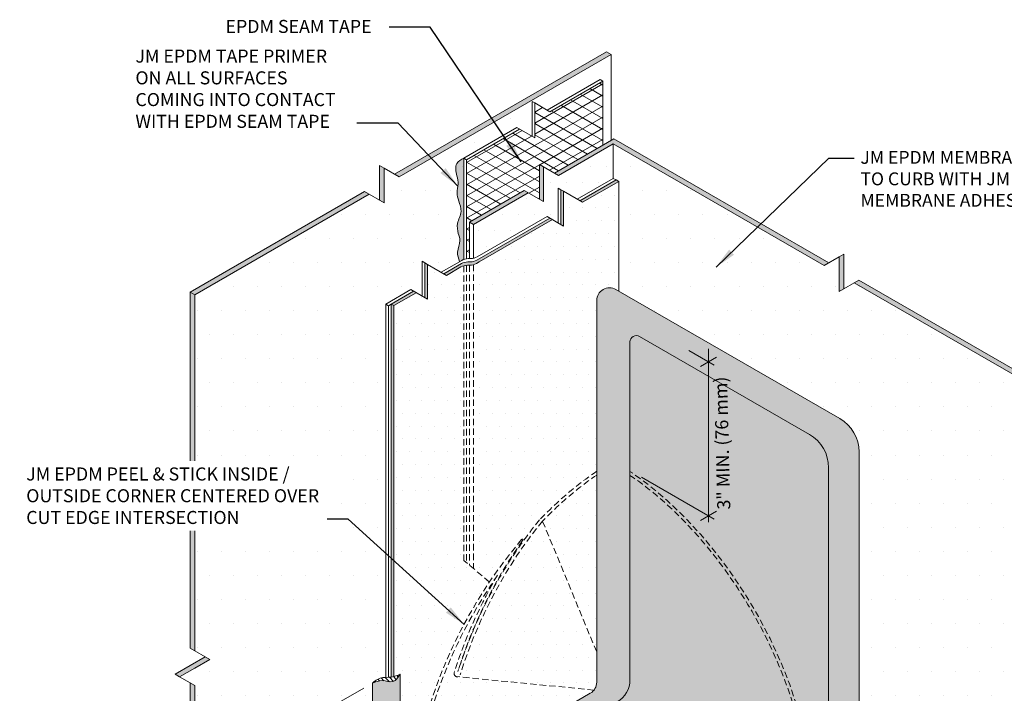
# Model space of a CAD drawing. Extents: x -77 to 13, y -452 to -347.
# Drawn here: x -56 to -17, y -397 to -371 of the extents above; entities that cross this region are included whole.
import ezdxf
from ezdxf.enums import TextEntityAlignment as Align

# ---------------------------------------------------------------- set-up
doc = ezdxf.new("R2010")
doc.units = 0
doc.header["$LTSCALE"] = 2
doc.header["$MEASUREMENT"] = 0
doc.linetypes.add('HIDDEN2', pattern=[0.1875, 0.125, -0.0625])
doc.layers.get('0').update_dxf_attribs({"linetype": 'CONTINUOUS'})
for name, color, linetype, lineweight in [('A-DETL-001', 1, 'CONTINUOUS', 9), ('A-DETL-002', 2, 'CONTINUOUS', 20), ('A-DETL-NOTE', 4, 'CONTINUOUS', 15), ('A-DETL-PATT', 11, 'CONTINUOUS', 15)]:
    doc.layers.add(name, color=color, linetype=linetype, lineweight=lineweight)
doc.styles.add('arial', font='arial.ttf')
doc.styles.add('FSBP_ARIAL_NAR', font='ARIALN.TTF')
doc.styles.add('JM_STD_ARIAL', font='verdana.ttf')
doc.styles.get("Standard").update_dxf_attribs({"font": 'arial.ttf'})
doc.dimstyles.new('JM-Standard', dxfattribs={"dimtxt": 0.09375, "dimasz": 0.10075, "dimexe": 0.0625, "dimexo": 0.09765625, "dimgap": 0.03125, "dimtad": 1, "dimdec": 3, "dimzin": 3, "dimdsep": 46, "dimlunit": 4, "dimtxsty": 'arial', "dimblk": 'ARCHTICK', "dimcen": 0.09375, "dimdle": 0.0625, "dimclrd": 256, "dimclre": 256, "dimclrt": 4, "dimazin": 2, "dimtfac": 0.9, "dimtdec": 3, "dimtmove": 2, "dimatfit": 2, "dimfxl": 1, "dimtfillclr": 256, "dimfrac": 2, "dimtolj": 1, "dimtzin": 0, "dimarcsym": 0})
doc.dimstyles.get("Standard").update_dxf_attribs({"dimtxt": 0.18, "dimasz": 0.18, "dimexe": 0.18, "dimexo": 0.0625, "dimgap": 0.09, "dimtad": 0, "dimtih": 1, "dimtoh": 1, "dimdec": 4, "dimzin": 0, "dimdsep": 46, "dimtxsty": 'Standard', "dimcen": 0.09, "dimadec": 0, "dimazin": 0, "dimtfac": 1, "dimtdec": 4, "dimtofl": 0, "dimtmove": 0, "dimatfit": 3, "dimfxl": 1, "dimtolj": 1, "dimtzin": 0, "dimarcsym": 0})

# ---------------------------------------------------------------- blocks, each defined once
blk = doc.blocks.new('_ArchTick')
at = {"color": 0, "const_width": 0.15}
blk.add_lwpolyline([(-0.5, -0.5), (0.5, 0.5)], dxfattribs=at)

msp = doc.modelspace()

# ---------------------------------------------------------------- hatches: boundary and pattern name
at = {"layer": 'A-DETL-PATT'}
h = msp.add_hatch(color=256, dxfattribs=at)
h.paths.add_polyline_path([(-42.06204316815808, -377.9659756345094), (-42.24204316815792, -377.8620525860553), (-49.02748019175203, -381.7796264781967), (-48.8474801917522, -381.8835495266507)])
h.paths.add_polyline_path([(-41.47504025080923, -376.9492567574711), (-41.65504025080952, -376.8453337090169), (-41.65504025080952, -378.2009588784011), (-41.47504025080923, -378.3048819268555)])
h.paths.add_polyline_path([(-32.62978025845894, -372.5202561045274), (-32.80978025845877, -372.4163330560731), (-41.06803733346112, -377.184240001363), (-40.88803733346128, -377.2881630498172)])
h = msp.add_hatch(dxfattribs=at)
h.set_pattern_fill('ANSI31', color=256, scale=3, angle=105)
h.set_pattern_definition([(150, (0, 0), (-0.1875, -0.3247595264191646), [])])
h.paths.add_polyline_path([(-32.95886991189752, -376.0577566508287), (-32.95886991189752, -373.5578934084475), (-35.02406979363914, -374.7502371161013), (-35.61107271098729, -374.4113308237551), (-35.61107271098729, -375.7669559931395), (-36.19807562833581, -375.4280497007937), (-38.26327551007705, -376.6203934084473), (-38.26327551007705, -380.4777144435517, -0.03107107237858836), (-38.20131305435313, -380.4738602427688), (-38.15502233460381, -380.4738602427688), (-38.15502233460381, -379.0577566508287), (-36.01744268965305, -377.8236244674018), (-35.43043977230434, -378.1625307597477), (-35.43043977230434, -376.8069055903634), (-34.84343685495618, -377.1458118827096)])
h = msp.add_hatch(dxfattribs=at)
h.set_pattern_fill('ANSI31', color=256, scale=3, angle=165)
h.set_pattern_definition([(210, (0, 0), (0.1874999999999999, -0.3247595264191646), [])])
h.paths.add_polyline_path([(-35.43043977230434, -376.8069055903634), (-34.84343685495618, -377.1458118827096), (-32.95886991189752, -376.0577566508287), (-32.95886991189752, -373.5578934084475), (-35.02406979363914, -374.7502371161013), (-35.61107271098729, -374.4113308237551), (-35.61107271098729, -375.7669559931395), (-36.19807562833581, -375.4280497007937), (-38.26327551007705, -376.6203934084473), (-38.26327551007705, -380.4777144435517, -0.03107107237859013), (-38.20131305435313, -380.4738602427688), (-38.15502233460381, -380.4738602427688), (-38.15502233460381, -379.0577566508287), (-36.01744268965305, -377.8236244674018), (-35.43043977230434, -378.1625307597477)])
h = msp.add_hatch(dxfattribs=at)
h.set_pattern_fill('DOTS', color=256, scale=15)
h.set_pattern_definition([(0, (0, 0), (0.46875, 0.9375), [0, -0.9375])])
edge = h.paths.add_edge_path()
edge.add_line((-41.40632594754913, -382.246925030222), (-40.42939810907131, -381.6828954796978))
edge.add_line((-40.42939810907131, -381.6828954796978), (-39.99457141565006, -381.9339427881954))
edge.add_line((-39.99457141565006, -381.9339427881954), (-39.99457141565006, -380.5783176188108))
edge.add_line((-39.99457141565006, -380.5783176188108), (-39.89064836719569, -380.638317618811))
edge.add_line((-39.89064836719569, -380.638317618811), (-39.78672531874179, -380.698317618811))
edge.add_line((-39.78672531874179, -380.698317618811), (-39.25539227437464, -381.0050828950055))
edge.add_line((-39.25539227437464, -381.0050828950055), (-38.45131305435326, -380.5408475408766))
edge.add_arc((-38.20131305435313, -380.9738602427688), 0.500000000000004, 109.37630378737211, 120.00000000001651, ccw=False)
edge.add_line((-38.36719855853096, -380.5021802670398), (-38.36719855853096, -376.5603934084473))
edge.add_line((-38.36719855853096, -376.5603934084473), (-36.30199867678971, -375.3680497007939))
edge.add_line((-36.30199867678971, -375.3680497007939), (-35.71499575944142, -375.7069559931396))
edge.add_line((-35.71499575944142, -375.7069559931396), (-35.71499575944142, -374.3015061045277))
edge.add_line((-35.71499575944142, -374.3015061045277), (-40.88803733346128, -377.2881630498172))
edge.add_line((-40.88803733346128, -377.2881630498172), (-41.47504025080923, -376.9492567574711))
edge.add_line((-41.47504025080923, -376.9492567574711), (-41.47504025080923, -377.6270693421633))
edge.add_line((-41.47504025080923, -377.6270693421633), (-41.47504025080923, -378.3048819268555))
edge.add_line((-41.47504025080923, -378.3048819268555), (-42.06204316815795, -377.9659756345093))
edge.add_line((-42.06204316815795, -377.9659756345093), (-48.8474801917522, -381.8835495266507))
edge.add_line((-48.8474801917522, -381.8835495266507), (-48.8474801917522, -395.7509834590458))
edge.add_line((-48.8474801917522, -395.7509834590458), (-48.2604772636127, -396.0898897593042))
edge.add_line((-48.2604772636127, -396.0898897593042), (-48.84748018168926, -396.4287960503889))
edge.add_line((-48.84748018168926, -396.4287960503889), (-49.43448309976577, -396.7677023414738))
edge.add_line((-49.43448309976577, -396.7677023414738), (-48.8474801917522, -397.1066086301122))
edge.add_line((-48.8474801917522, -397.1066086301122), (-48.8474801917522, -406.3255755074483))
edge.add_arc((-48.3474801917522, -406.3255755074483), 0.4999999999999948, 180, 239.9999999999973)
edge.add_line((-48.59748019175223, -406.7585882093405), (-40.61362068448113, -411.3680716450354))
edge.add_line((-40.61362068448113, -411.3680716450354), (-40.61362068375308, -412.0458842315379))
edge.add_line((-40.61362068375308, -412.0458842315379), (-40.02661776676894, -411.7069779385611))
edge.add_line((-40.02661776676894, -411.7069779385611), (-39.43961484978479, -411.3680716455842))
edge.add_line((-39.43961484978479, -411.3680716455842), (-39.43961484905637, -412.0458842301482))
edge.add_line((-39.43961484905637, -412.0458842301482), (-32.40974230378549, -416.104583036529))
edge.add_line((-32.40974230378549, -416.104583036529), (-23.88513258608091, -411.1828973212759))
edge.add_line((-23.88513258608091, -411.1828973212759), (-23.8851325853525, -410.5050847367124))
edge.add_line((-23.8851325853525, -410.5050847367124), (-23.29812966836835, -410.8439910296893))
edge.add_line((-23.29812966836835, -410.8439910296893), (-22.7111267513842, -411.1828973226661))
edge.add_line((-22.7111267513842, -411.1828973226661), (-22.71112675065615, -410.5050847361631))
edge.add_line((-22.71112675065615, -410.5050847361631), (-16.62204237049253, -406.9895502301571))
edge.add_arc((-16.87204237049252, -406.5565375282649), 0.4999999999999944, 299.9999999999994, 360)
edge.add_line((-16.37204237049252, -406.5565375282649), (-16.37204237049252, -396.0271994316251))
edge.add_line((-16.37204237049252, -396.0271994316251), (-15.78503946012745, -395.6882931416294))
edge.add_line((-15.78503946012745, -395.6882931416294), (-16.37204237820401, -395.3493868505448))
edge.add_line((-16.37204237820401, -395.3493868505448), (-16.95904529628058, -395.0104805594601))
edge.add_line((-16.95904529628058, -395.0104805594601), (-16.37204237049252, -394.6715742605591))
edge.add_line((-16.37204237049252, -394.6715742605591), (-16.37204237049252, -385.3420120937683))
edge.add_line((-16.37204237049252, -385.3420120937683), (-23.16780591705671, -381.4184761808103))
edge.add_line((-23.16780591705671, -381.4184761808103), (-23.75480883440503, -381.7573824731564))
edge.add_line((-23.75480883440503, -381.7573824731564), (-23.75480883440503, -381.0795698884644))
edge.add_line((-23.75480883440503, -381.0795698884644), (-23.75480883440503, -380.4017573037722))
edge.add_line((-23.75480883440503, -380.4017573037722), (-24.34181175175343, -380.7406635961183))
edge.add_line((-24.34181175175343, -380.7406635961183), (-32.54997263732355, -376.0016796992827))
edge.add_line((-32.54997263732355, -376.0016796992827), (-32.54997263732355, -377.3462070625249))
edge.add_line((-32.54997263732355, -377.3462070625249), (-32.44604958886919, -377.4062070625248))
edge.add_line((-32.44604958886919, -377.4062070625248), (-32.34212654041505, -377.4662070625246))
edge.add_line((-32.34212654041505, -377.4662070625246), (-32.34212654041528, -381.7360910978562))
edge.add_line((-32.34212654041528, -381.7360910978562), (-23.73245666493756, -386.706886318097))
edge.add_arc((-24.48245666493755, -388.0059244237736), 1.499999999999998, 0, 59.99999999999949, ccw=False)
edge.add_line((-22.98245666493756, -388.0059244237736), (-22.98245666493767, -401.7283213114345))
edge.add_arc((-23.98245666493768, -401.7283213114343), 1.000000000000001, 333.6293154607814, 359.9999999999902, ccw=False)
edge.add_arc((-22.86253273848819, -402.2835423475685), 0.2500000000000119, 153.6293154607904, 239.999999997545)
edge.add_line((-22.98753273849749, -402.5000486985093), (-17.550542175728, -405.6390966638166))
edge.add_arc((-17.67554217573729, -405.8556030147574), 0.2500000000000009, -60.00000007291942, 59.99999999754721, ccw=False)
edge.add_line((-17.55054217601284, -406.0721093658626), (-26.11128512878919, -411.0146565995847))
edge.add_arc((-26.48628512796256, -410.3651375462691), 0.7500000000000019, 240.00393659060302, 299.99999992708007, ccw=False)
edge.add_line((-26.8612405009179, -411.0146823624996), (-32.24824316601533, -407.904494922859))
edge.add_arc((-32.2727553552844, -407.9619875534929), 0.06249999999971455, 66.90885040368028, 119.9999999934299)
edge.add_line((-32.30400535527805, -407.9078609657531), (-35.76500018606373, -409.90606726244))
edge.add_line((-35.76500018606373, -409.90606726244), (-37.9755098280038, -411.1823055967986))
edge.add_arc((-38.35050982746122, -410.532786543647), 0.7499999999999948, 239.99999994753261, 299.999999952137, ccw=False)
edge.add_line((-38.72550982805602, -411.182305596142), (-47.06157209879416, -406.3694777899714))
edge.add_arc((-46.81157209839762, -405.9364650883081), 0.5000000000000014, 119.99999996919419, 239.9999999475317, ccw=False)
edge.add_line((-47.06157209816481, -405.5034523862814), (-42.42736411655024, -402.8278911639377))
edge.add_arc((-42.92736411608463, -401.9618657598844), 1.000000000000013, 299.9999999691946, 360)
edge.add_line((-41.92736411608462, -401.9618657598844), (-41.92736411608462, -397.0087117793305))
edge.add_spline(control_points=[(-41.92736411608462, -397.0087117793305), (-41.83130820019045, -396.9325963167639), (-41.67454140717247, -396.8083730780951), (-41.48209957460092, -396.7917491285278), (-41.4063259475491, -396.7879588673088)], knot_values=[0.1434341683309514, 0.1434341683309514, 0.1434341683309514, 0.1434341683309514, 0.2322684030254846, 0.2884149116160837, 0.2884149116160837, 0.2884149116160837, 0.2884149116160837], degree=3, periodic=0)
edge.add_line((-41.40632594754913, -396.7879588673088), (-41.40632594754913, -382.246925030222))
h = msp.add_hatch(color=256, dxfattribs=at)
h.paths.add_polyline_path([(-48.8474801917522, -381.8835495266507), (-49.02748019175203, -381.7796264781967), (-49.02748019175203, -395.6470604100762), (-48.84748019175214, -395.750983459046)])
h.paths.add_polyline_path([(-48.26047726361281, -396.0898897593042), (-48.4404772633896, -395.9859667104633), (-49.61448309954233, -396.6637792926326), (-49.43448309976583, -396.7677023414738), (-48.84748018168926, -396.4287960503889)])
edge = h.paths.add_edge_path()
edge.add_line((-48.84748019175214, -397.1066086301121), (-49.02748019175198, -397.0026855811425))
edge.add_line((-49.02748019175198, -397.0026855811425), (-49.02748019175203, -406.4294985559025))
edge.add_arc((-48.52748019175199, -406.4294985559019), 0.5000000000000426, 180.0000000000651, 240.0000000000276)
edge.add_line((-48.77748019175181, -406.8625112577943), (-40.61362068425797, -411.5759177420728))
edge.add_line((-40.61362068425797, -411.5759177420728), (-40.61362068448113, -411.3680716450353))
edge.add_line((-40.61362068448113, -411.3680716450353), (-48.59748019175186, -406.7585882093399))
edge.add_arc((-48.34748019175215, -406.3255755074475), 0.5000000000000395, 179.9999999999935, 240.00000000004212, ccw=False)
edge.add_line((-48.8474801917522, -406.3255755074474), (-48.84748019175214, -397.1066086301121))
h.paths.add_polyline_path([(-39.43961484956151, -411.5759177424929), (-39.43961484978479, -411.3680716455842), (-40.02661776676894, -411.7069779385611), (-40.61362068375308, -412.0458842315379), (-40.61362068352946, -412.2537303284466)])
h.paths.add_polyline_path([(-39.4396148490564, -412.045884230148), (-39.439614848833, -412.2537303271852), (-32.40974230378549, -416.3124291334373), (-32.40974230378549, -416.104583036529)])
h.paths.add_polyline_path([(-23.88513258630428, -411.3907434183131), (-23.88513258608089, -411.182897321276), (-32.40974230378549, -416.1045830365288), (-32.40974230378549, -416.3124291334373)])
h.paths.add_polyline_path([(-23.29812966836835, -410.8439910296893), (-23.88513258535249, -410.5050847367124), (-23.88513258557578, -410.7129308336209), (-22.71112675160771, -411.3907434195744), (-22.71112675138409, -411.1828973226661)])
edge = h.paths.add_edge_path()
edge.add_arc((-16.69204237049274, -406.6604605767191), 0.5000000000000676, 300.0000000000026, 360)
edge.add_line((-16.19204237049269, -406.6604605767191), (-16.19204237049269, -395.9232763826553))
edge.add_line((-16.19204237049269, -395.9232763826553), (-16.37204237049252, -396.0271994316254))
edge.add_line((-16.37204237049252, -396.0271994316254), (-16.37204237049252, -406.5565375282649))
edge.add_arc((-16.87204237049277, -406.556537528265), 0.5000000000002487, -59.99999999998448, 1.3017142919125035e-11, ccw=False)
edge.add_line((-16.62204237049252, -406.9895502301574), (-22.71112675065615, -410.5050847361631))
edge.add_line((-22.71112675065615, -410.5050847361631), (-22.71112675087932, -410.7129308332001))
edge.add_line((-22.71112675087932, -410.7129308332001), (-16.44204237049269, -407.0934732786113))
h.paths.add_polyline_path([(-16.7790452965038, -394.9065575106188), (-16.95904529628069, -395.0104805594601), (-16.37204237820401, -395.3493868505448), (-15.78503946012745, -395.6882931416294), (-15.60503946035078, -395.584370092788)])
h.paths.add_polyline_path([(-16.19204237049269, -385.2380890453146), (-16.37204237049241, -385.3420120937681), (-16.37204237049241, -394.6715742605591), (-16.19204237049269, -394.5676512115892)])
h.paths.add_polyline_path([(-22.98780591705679, -381.3145531323562), (-23.16780591705685, -381.4184761808101), (-16.37204237049252, -385.3420120937683), (-16.19204237049212, -385.2380890453142)])
h.paths.add_polyline_path([(-23.57480883440519, -380.2978342553179), (-23.75480883440503, -380.4017573037722), (-23.75480883440503, -381.0795698884644), (-23.75480883440491, -381.7573824731564), (-23.57480883440519, -381.6534594247025)])
h.paths.add_polyline_path([(-32.5258572100048, -375.8077566508282), (-34.84343685495617, -377.1458118827095), (-34.68755228227508, -377.2358118827096), (-32.54997263732378, -376.0016796992825), (-24.34181175175331, -380.7406635961183), (-24.16181175175313, -380.636740547664)])
h.paths.add_polyline_path([(-35.27455519962325, -376.8969055903631), (-35.43043977230434, -376.8069055903634), (-35.43043977230445, -378.1625307597478), (-35.27455519962325, -378.2525307597475)])
h.paths.add_polyline_path([(-35.86155811697154, -377.9136244674019), (-36.01744268965285, -377.8236244674019), (-38.1550223346037, -379.0577566508287), (-37.99913776192307, -379.1477566508288)])
h = msp.add_hatch(dxfattribs=at)
h.set_pattern_fill('DOTS', color=256, scale=10)
h.set_pattern_definition([(0, (0, 0), (0.3125, 0.625), [0, -0.625])])
h.paths.add_polyline_path([(-32.54997263732355, -377.3462070625249), (-32.54997263732355, -376.0016796992822), (-34.68755228227494, -377.2358118827096), (-35.27455519962325, -376.8969055903634), (-35.27455519962325, -378.2525307597475), (-35.86155811697155, -377.9136244674019), (-37.99913776192295, -379.1477566508288), (-37.99913776192295, -380.4633324110686, 0.07967458917145656), (-37.85120145017603, -380.406872944661), (-35.12748792042089, -378.8343362050614), (-34.69266122699969, -379.0853835135589), (-34.69266122699969, -377.7297583441743), (-34.58873817854533, -377.7897583441745), (-34.48481513009142, -377.8497583441745), (-33.95348208572427, -378.156523620369)])
at = {"layer": 'A-DETL-PATT', "true_color": 0xb4b4b4}
h = msp.add_hatch(color=253, dxfattribs=at)
h.dxf.hatch_style = 1
edge = h.paths.add_edge_path()
edge.add_spline(control_points=[(-38.36719855853096, -376.5603934084473), (-38.47759022799241, -376.6197232151033), (-38.73936790125896, -376.7604151605872), (-38.6530387057668, -377.2094854504674), (-38.5600124037544, -377.5709009473985), (-38.66668673905805, -377.9067406609464), (-38.56854542966832, -378.2575419094851), (-38.40759777575524, -378.661356586888), (-38.65919532184519, -379.0659896878725), (-38.60891654177369, -379.4620217623576), (-38.4660665679024, -379.8258857361663), (-38.67187264339572, -380.1930550423444), (-38.58152810286554, -380.4668506748959), (-38.54018115877184, -380.5921555648845)], knot_values=[0, 0, 0, 0, 0.3447667257634588, 0.817563786564558, 1.152890083906612, 1.487248360069726, 1.818017298068846, 2.232880624085638, 2.717557761834338, 3.113739475594894, 3.396191220705084, 3.850138694387733, 4.233205256441882, 4.233205256441882, 4.233205256441882, 4.233205256441882], degree=3, periodic=0)
edge.add_line((-38.54018115877181, -380.5921555648845), (-38.45131305435326, -380.5408475408766))
edge.add_arc((-38.20131305435312, -380.9738602427688), 0.500000000000004, 109.3763037873729, 120.0000000000172, ccw=False)
edge.add_line((-38.36719855853096, -380.5021802670398), (-38.36719855853096, -376.5603934084473))
at = {"layer": 'A-DETL-PATT'}
h = msp.add_hatch(color=256, dxfattribs=at)
h.paths.add_polyline_path([(-40.2215520121631, -381.8028954796978), (-40.32547506061724, -381.7428954796978), (-41.19414972362199, -382.2444250302221), (-41.09022667516797, -382.3044250302221)])
h.paths.add_polyline_path([(-39.78672531874179, -380.698317618811), (-39.89064836719569, -380.638317618811), (-39.89064836719569, -381.9939427881955), (-39.78672531874179, -382.0539427881954), (-39.78672531874179, -381.3761302035032)])
h.paths.add_polyline_path([(-37.88311235813887, -380.6652967159634), (-37.77918930968406, -380.605296715963), (-34.91964182351262, -378.9543362050613), (-35.02356487196664, -378.8943362050613), (-37.86703540659244, -380.5360146836604, -0.1316524975874686), (-38.11703540659255, -380.6030019817681), (-38.21714701077008, -380.6030019817681, 0.1316524975874201), (-38.46714701077008, -380.6699892798761), (-39.15146922592044, -381.0650828950056), (-39.04754617746585, -381.125082895006), (-38.48322396231572, -380.7992713121789, -0.1316524975876042), (-38.23322396231538, -380.732284014071), (-38.13311235813831, -380.732284014071, 0.1316524975870901)])
h.paths.add_polyline_path([(-34.48481513009142, -378.5275709288667), (-34.48481513009142, -377.8497583441745), (-34.58873817854533, -377.7897583441745), (-34.58873817854533, -379.145383513559), (-34.48481513009142, -379.2053835135589)])
h.paths.add_polyline_path([(-32.34212654041494, -377.4662070625247), (-32.44604958886919, -377.4062070625248), (-33.84955903727007, -378.2165236203691), (-33.74563598881571, -378.2765236203693)])
h = msp.add_hatch(dxfattribs=at)
h.set_pattern_fill('DOTS', color=256, scale=8)
h.set_pattern_definition([(0, (0, 0), (0.25, 0.5), [0, -0.5])])
edge = h.paths.add_edge_path()
edge.add_arc((-32.69797866818204, -382.1079900452883), 0.4999999999999908, 60.00000000000023, 179.9999999999935, ccw=False)
edge.add_line((-32.44797866818205, -381.6749773433961), (-32.34212654041528, -381.7360910978565))
edge.add_line((-32.34212654041528, -381.7360910978565), (-32.34212654041505, -377.4662070625249))
edge.add_line((-32.34212654041505, -377.4662070625249), (-33.74563598881563, -378.2765236203692))
edge.add_line((-33.74563598881563, -378.2765236203692), (-34.48481513009142, -377.8497583441745))
edge.add_line((-34.48481513009142, -377.8497583441745), (-34.48481513009142, -378.5275709288667))
edge.add_line((-34.48481513009142, -378.5275709288667), (-34.48481513009142, -379.2053835135589))
edge.add_line((-34.48481513009142, -379.2053835135589), (-34.9196418235127, -378.9543362050613))
edge.add_line((-34.9196418235127, -378.9543362050613), (-37.77918930968406, -380.605296715963))
edge.add_line((-37.77918930968406, -380.605296715963), (-37.88311235813901, -380.6652967159635))
edge.add_arc((-38.13311235813843, -380.232284014071), 0.5000000000000052, 270, 299.9999999999239, ccw=False)
edge.add_line((-38.13311235813843, -380.732284014071), (-38.23322396231548, -380.732284014071))
edge.add_arc((-38.23322396231549, -381.232284014071), 0.4999999999999988, 89.99999999999838, 120.0000000000041)
edge.add_line((-38.48322396231553, -380.7992713121787), (-39.04754617746588, -381.1250828950057))
edge.add_line((-39.04754617746588, -381.1250828950057), (-39.78672531874179, -380.698317618811))
edge.add_line((-39.78672531874179, -380.698317618811), (-39.78672531874179, -381.3761302035032))
edge.add_line((-39.78672531874179, -381.3761302035032), (-39.78672531874179, -382.0539427881954))
edge.add_line((-39.78672531874179, -382.0539427881954), (-40.22155201216301, -381.8028954796978))
edge.add_line((-40.22155201216301, -381.8028954796978), (-41.09022667516774, -382.3044250302219))
edge.add_line((-41.09022667516774, -382.3044250302219), (-41.09022667516797, -396.7518833957627))
edge.add_spline(control_points=[(-41.09022667516818, -396.7518833957628), (-41.00718885486678, -396.7299012668759), (-40.92674384634786, -396.6980109271051), (-40.84629883782895, -396.6661205873343)], knot_values=[0, 0, 0, 0, 0.2579667140191208, 0.2579667140191208, 0.2579667140191208, 0.2579667140191208], degree=3, periodic=0)
edge.add_line((-40.84629883782895, -396.6661205873343), (-40.84629883782895, -401.245774463664))
edge.add_arc((-40.59629883782895, -401.245774463664), 0.2499999999999995, 180, 300.0000000057232)
edge.add_line((-40.47129883780732, -401.4622808145976), (-33.44797866813968, -397.4073650230996))
edge.add_arc((-33.69797866818293, -396.9743523212323), 0.4999999999999941, 300.0000000057225, 359.9999999999935)
edge.add_line((-33.19797866818294, -396.9743523212324), (-33.19797866818203, -382.1079900452882))
h.paths.add_polyline_path([(-19.07510121525459, -406.0133224277687, 0.5773502691435123), (-19.07510121507065, -405.5803097258938), (-23.61469876032546, -402.9593718581383, 0.267949192597893), (-24.11469876059497, -402.9593718580469), (-31.6589546265791, -407.3150500144002, 0.5773502691468325), (-31.65895462657215, -407.4233031898692), (-26.96310708267072, -410.1344520334142, 0.2679491923358395), (-26.21310708290169, -410.1344520335476)])
at = {"layer": 'A-DETL-PATT', "true_color": 0xb4b4b4}
h = msp.add_hatch(color=253, dxfattribs=at)
h.dxf.hatch_style = 1
edge = h.paths.add_edge_path()
edge.add_arc((-22.86253273848812, -402.2835423475686), 0.2500000000000122, 153.62931546079, 239.9999999975252, ccw=False)
edge.add_arc((-23.98245666493767, -401.7283213114345), 0.9999999999999996, 333.629315460789, 360)
edge.add_line((-22.98245666493767, -401.7283213114345), (-22.98245666493756, -388.0059244237736))
edge.add_arc((-24.48245666493756, -388.0059244237736), 1.499999999999998, 0, 59.99999999999946)
edge.add_line((-23.73245666493756, -386.706886318097), (-32.44797866818205, -381.6749773433961))
edge.add_arc((-32.69797866818204, -382.1079900452883), 0.4999999999999907, 60.00000000000016, 179.9999999999935)
edge.add_line((-33.19797866818203, -382.1079900452882), (-33.19797866818294, -396.9743523212324))
edge.add_arc((-33.69797866818293, -396.9743523212323), 0.4999999999999941, 300.00000000572317, 359.99999999999346, ccw=False)
edge.add_line((-33.44797866813968, -397.4073650230996), (-40.47129883780732, -401.4622808145976))
edge.add_arc((-40.59629883782895, -401.245774463664), 0.2499999999999995, 180, 300.00000000572317, ccw=False)
edge.add_line((-40.84629883782895, -401.245774463664), (-40.84629883782895, -396.6661205873343))
edge.add_spline(control_points=[(-40.84629883782895, -396.6661205873343), (-40.93006483711643, -396.790688762957), (-41.10066736204637, -397.0443912850775), (-41.54628276016491, -396.8576711719749), (-41.80203529056097, -396.9590380242853), (-41.92736411608462, -397.0087117793305)], knot_values=[0, 0, 0, 0, 0.3992497239058715, 0.8131343451436133, 1.210850952970272, 1.210850952970272, 1.210850952970272, 1.210850952970272], degree=3, periodic=0)
edge.add_line((-41.92736411608462, -397.0087117793305), (-41.92736411608462, -401.9618657598844))
edge.add_arc((-42.92736411608463, -401.9618657598844), 1.000000000000012, -60.000000030805495, 0, ccw=False)
edge.add_line((-42.42736411655024, -402.8278911639377), (-47.06157209816481, -405.5034523862814))
edge.add_arc((-46.81157209839762, -405.9364650883081), 0.5000000000000022, 119.9999999691942, 239.9999999475331)
edge.add_line((-47.06157209879414, -406.3694777899714), (-38.72550982805601, -411.182305596142))
edge.add_arc((-38.35050982746122, -410.532786543647), 0.7499999999999967, 239.9999999475331, 299.999999952137)
edge.add_line((-37.9755098280038, -411.1823055967986), (-35.76500018606373, -409.90606726244))
edge.add_line((-35.76500018606373, -409.90606726244), (-32.30400535527806, -407.9078609657531))
edge.add_arc((-32.2727553552844, -407.9619875534929), 0.06249999999971453, 66.90885040367431, 119.99999999343561, ccw=False)
edge.add_line((-32.24824316601532, -407.904494922859), (-26.86124050092524, -411.0146823624954))
edge.add_arc((-26.48628512796256, -410.3651375462691), 0.7499999999999964, 240.0039365899568, 299.9999999270792)
edge.add_line((-26.11128512878921, -411.0146565995847), (-17.55054217601283, -406.0721093658626))
edge.add_arc((-17.67554217573729, -405.8556030147574), 0.2500000000000008, 299.9999999270827, 419.9999999975472)
edge.add_line((-17.550542175728, -405.6390966638166), (-22.98753273849749, -402.5000486985093))
edge = h.paths.add_edge_path(flags=16)
edge.add_spline(control_points=[(-40.7920856632918, -402.8227542102293), (-40.75622806105437, -402.796131505808), (-40.67839742262896, -402.7383456542054), (-40.65151751047295, -402.5307042779558), (-40.52077560319648, -402.4399743837698), (-40.43384902551952, -402.3796506562146)], knot_values=[0, 0, 0, 0, 0.1292380805730946, 0.280517427051483, 0.5806451673371325, 0.5806451673371325, 0.5806451673371325, 0.5806451673371325], degree=3, periodic=0)
edge.add_line((-40.43384902552138, -402.3796506562159), (-32.40196660637749, -397.7424411783535))
edge.add_arc((-32.90196660646403, -396.8764157746191), 0.999999999999988, 300.0000000057259, 359.9999999999968)
edge.add_line((-31.90196660646404, -396.8764157746191), (-31.90196660646302, -383.7215194304952))
edge.add_arc((-31.65196660646303, -383.7215194304952), 0.2499999999999948, 59.99999999999483, 180, ccw=False)
edge.add_line((-31.52696660646302, -383.5050130795491), (-24.91756698756748, -387.3209517287004))
edge.add_arc((-25.66756698756752, -388.6199898343771), 1.500000000000006, 0, 59.999999999998124, ccw=False)
edge.add_line((-24.16756698756751, -388.6199898343771), (-24.16756698756751, -401.4735535742216))
edge.add_arc((-25.16756698756753, -401.4735535742216), 1.000000000000012, -59.99999999999619, 0, ccw=False)
edge.add_line((-24.66756698756746, -402.339578978006), (-32.84611482293383, -407.0614657723356))
edge.add_spline(control_points=[(-32.84611482293383, -407.0614657723356), (-32.86927201170052, -407.0898001475872), (-32.91860784186921, -407.1501658482529), (-32.87486415339833, -407.2706038008105), (-32.93266277679182, -407.3230818273121), (-32.95910948719518, -407.3470940111315)], knot_values=[0, 0, 0, 0, 0.1039435828157214, 0.221449287328672, 0.3205704905221867, 0.3205704905221867, 0.3205704905221867, 0.3205704905221867], degree=3, periodic=0)
edge.add_line((-32.95910948719642, -407.3470940111327), (-36.37612110808675, -409.3199065902777))
edge.add_line((-36.37612110808675, -409.3199065902777), (-37.87866365715527, -410.1873999309895))
edge.add_arc((-38.25366365570869, -409.537880877316), 0.7499999999999966, 239.9999999382982, 299.9999998723922, ccw=False)
edge.add_line((-38.62866365640818, -410.1873999297505), (-45.71334493368265, -406.0970572770203))
edge.add_arc((-45.5883449334495, -405.8805509262088), 0.2499999999999859, 120.00000000572459, 239.9999999382963, ccw=False)
edge.add_line((-45.71334493347113, -405.6640445752752), (-40.792085663291, -402.8227542102287))
h.paths.add_polyline_path([(-31.6589546265791, -407.3150500144002), (-24.11469876059499, -402.9593718580469, -0.2679491925978986), (-23.61469876032547, -402.9593718581383), (-19.07510121507065, -405.5803097258938, -0.5773502691434983), (-19.07510121525459, -406.0133224277687), (-26.21310708290169, -410.1344520335476, -0.2679491923358234), (-26.96310708267068, -410.1344520334142), (-31.65895462657215, -407.4233031898692, -0.5773502691468421)], flags=16)
at = {"layer": 'A-DETL-PATT'}
h = msp.add_hatch(color=256, dxfattribs=at)
edge = h.paths.add_edge_path()
edge.add_line((-41.09022667516774, -382.3044250302223), (-41.19414972362165, -382.2444250302224))
edge.add_line((-41.19414972362165, -382.2444250302224), (-41.19414972362199, -396.7732852397835))
edge.add_spline(control_points=[(-41.1941497236819, -396.773285239793), (-41.191732264606, -396.7729411715113), (-41.15657517034515, -396.7677793473285), (-41.12202427307591, -396.7603009926238), (-41.09022667516831, -396.7518833957629)], knot_values=[0.08598890467306024, 0.08598890467306024, 0.08598890467306024, 0.08598890467306024, 0.08841730982163268, 0.1213449638158021, 0.1213449638158021, 0.1213449638158021, 0.1213449638158021], degree=3, periodic=0)
edge.add_line((-41.09022667516797, -396.7518833957627), (-41.09022667516774, -382.3044250302223))
h = msp.add_hatch(dxfattribs=at)
h.set_pattern_fill('DOTS', color=256, scale=5)
h.set_pattern_definition([(0, (0.8557150732470404, -70.88119583311357), (0.15625, 0.3125), [0, -0.3125])])
edge = h.paths.add_edge_path()
edge.add_arc((-25.66756698756752, -388.6199898343771), 1.500000000000006, 0, 59.99999999999711)
edge.add_line((-24.91756698756745, -387.3209517287004), (-31.52696660646302, -383.5050130795491))
edge.add_arc((-31.65196660646303, -383.7215194304952), 0.2499999999999947, 59.99999999999479, 180)
edge.add_line((-31.90196660646302, -383.7215194304952), (-31.90196660646404, -396.8764157746191))
edge.add_arc((-32.90196660646403, -396.8764157746191), 0.999999999999988, 300.0000000057259, 359.99999999999676, ccw=False)
edge.add_line((-32.40196660637749, -397.7424411783535), (-40.43384902552138, -402.3796506562159))
edge.add_spline(control_points=[(-40.43384902551952, -402.3796506562146), (-40.52077560319648, -402.4399743837697), (-40.65151751047295, -402.5307042779557), (-40.67839742262895, -402.7383456542054), (-40.75622806105437, -402.796131505808), (-40.7920856632918, -402.8227542102293)], knot_values=[0, 0, 0, 0, 0.3001277402856494, 0.4514070867640377, 0.5806451673371323, 0.5806451673371323, 0.5806451673371323, 0.5806451673371323], degree=3, periodic=0)
edge.add_line((-40.77603762446441, -402.8134888706901), (-45.71334493347113, -405.6640445752752))
edge.add_arc((-45.58834493344949, -405.8805509262088), 0.2499999999999859, 120.000000005726, 239.9999999382948)
edge.add_line((-45.71334493368265, -406.0970572770203), (-38.62866365640818, -410.1873999297504))
edge.add_arc((-38.25366365570869, -409.537880877316), 0.7499999999999966, 239.9999999382961, 299.9999998724355)
edge.add_line((-37.87866365715478, -410.1873999309892), (-36.37612110808857, -409.3199065902772))
edge.add_line((-36.37612110808857, -409.3199065902772), (-32.95910948719641, -407.3470940111327))
edge.add_spline(control_points=[(-32.95910948719518, -407.3470940111315), (-32.93266277679181, -407.3230818273121), (-32.87486415339833, -407.2706038008105), (-32.91860784186922, -407.1501658482529), (-32.86927201170052, -407.0898001475872), (-32.84611482293383, -407.0614657723356)], knot_values=[0, 0, 0, 0, 0.09912120319351468, 0.2166269077064653, 0.3205704905221867, 0.3205704905221867, 0.3205704905221867, 0.3205704905221867], degree=3, periodic=0)
edge.add_line((-32.86052902425658, -407.0697878153495), (-24.66756698756746, -402.339578978006))
edge.add_arc((-25.16756698756753, -401.4735535742216), 1.000000000000012, 300.0000000000037, 360)
edge.add_line((-24.16756698756751, -401.4735535742216), (-24.16756698756751, -388.6199898343771))
h = msp.add_hatch(dxfattribs=at)
h.set_pattern_fill('ANSI31', color=256, angle=90, style=0)
h.set_pattern_definition([(135, (-557.3436595957344, 222.0038645068967), (-0.08838834764831845, -0.08838834764831843), [])])
edge = h.paths.add_edge_path()
edge.add_spline(control_points=[(-41.92736411608462, -397.0087117793305), (-41.80203529056087, -396.9590380242851), (-41.54628276016513, -396.8576711719747), (-41.10066736204647, -397.0443912850769), (-40.93006483711645, -396.790688762957), (-40.84629883782895, -396.6661205873343)], knot_values=[0, 0, 0, 0, 0.1325722026089391, 0.2705337430215197, 0.4036169843234032, 0.4036169843234032, 0.4036169843234032, 0.4036169843234032], degree=3, periodic=0)
edge.add_spline(control_points=[(-40.84629883782895, -396.6661205873343), (-40.95754858116948, -396.710222666256), (-41.20649960287324, -396.8089128499555), (-41.6158847281439, -396.761893064705), (-41.83130820019051, -396.9325963167635), (-41.92736411608462, -397.0087117793305)], knot_values=[0, 0, 0, 0, 0.1189165586671585, 0.2661075692286801, 0.3845532154880909, 0.3845532154880909, 0.3845532154880909, 0.3845532154880909], degree=3, periodic=0)

# ---------------------------------------------------------------- linework, layer by layer
at = {"layer": 'A-DETL-001', "linetype": 'HIDDEN2'}
for p, q in [((-38.36719855853096, -380.7505674920699), (-38.36719855853096, -392.2308490103942)), ((-38.26327551007705, -380.7331879266517), (-38.26327551007705, -392.3190652762842)), ((-38.15502233460381, -380.732284014071), (-38.15502233460381, -392.41095721992)), ((-37.99913776192295, -380.714000536072), (-37.99913776192341, -392.5432816187549))]:
    msp.add_line(p, q, dxfattribs=at)
at = {"layer": 'A-DETL-001'}
for p, q in [((-41.30240289909477, -382.3069250302219), (-41.40632594754868, -382.2469250302217)), ((-41.30240289909523, -382.3069250302215), (-41.19414972362199, -382.2444250302221)), ((-41.30240289909523, -382.3069250302215), (-41.30240289909523, -396.7831531622564))]:
    msp.add_line(p, q, dxfattribs=at)
at = {"layer": 'A-DETL-001', "linetype": 'HIDDEN2'}
for centre, radius, start, end in [((-38.62536661192132, -396.6404930019557), 0.1213570562084842, 164.4046206795578, 338.8378344117509), ((-38.60051664008358, -396.5629489659973), 0.0006887166903499916, 166.6924178020845, 346.6924780277751)]:
    msp.add_arc(centre, radius, start, end, dxfattribs=at)
for centre, major_axis, ratio, start_param, end_param in [((-32.54997263732355, -397.3548802683738), (5.417859650950764, 9.538709440221403), 0.5782026347728814, 0.8604006056012793, 1.15661192211228), ((-32.54997263732309, -397.3548802683738), (5.51135192126214, -9.5459415460184), 0.5773502691896264, 7.102244297482087, 8.556144507547934), ((-31.91969585092545, -397.2061673228268), (4.478662234906024, 9.850223154327976), 0.5874614811527306, 1.139823782713846, 1.780599915319924), ((-32.54997263732355, -397.3548802683738), (-5.511351921262137, -9.545941546018394), 0.5773502691896265, 4.403416141652057, 5.445988509195636), ((-32.02731803816175, -397.1162519650479), (4.42155938278157, 9.877656536416215), 0.5873778206965673, 1.240787117920443, 1.773689898174857), ((-36.10367551151546, -391.4392950765155), (-0.02373416881816536, -0.04110878626847864), 0.5773502691896477, 1.375884252377621, 4.594326822455962)]:
    msp.add_ellipse(centre, major_axis=major_axis, ratio=ratio, start_param=start_param, end_param=end_param, dxfattribs=at)
for points, knots in [([(-33.19797866818249, -388.905304577524), (-33.65065818897551, -389.2149304542106), (-34.10021359671009, -389.5689048467239), (-34.76911344704047, -390.1678017287461), (-34.99592691854957, -390.3843450205845), (-35.30621096620223, -390.7007323136618)], [4.018952123951682, 4.018952123951682, 4.018952123951682, 4.018952123951682, 4.19572187715908, 4.19572187715908, 4.288205193578134, 4.288205193578134, 4.288205193578134, 4.288205193578134]), ([(-24.8826505406081, -401.4751278482154), (-24.90732124858766, -400.7893938508605), (-24.99798100533587, -400.0675982866398), (-25.4866352995881, -397.7365818643775), (-26.12219727907302, -396.064923412084), (-27.85082311004669, -392.9519642025793), (-28.94225371243363, -391.5135726381275), (-30.67255464272102, -389.837904966098), (-31.23179470090804, -389.3737336318877), (-31.90196660646347, -388.9174574373023)], [7.110820957733201, 7.110820957733201, 7.110820957733201, 7.110820957733201, 7.337314530748496, 7.337314530748496, 7.825069243016988, 7.825069243016988, 8.31282395528548, 8.31282395528548, 8.533718330434363, 8.533718330434363, 8.533718330434363, 8.533718330434363]), ([(-35.41854996493464, -390.6483477782435), (-35.9829980260123, -391.3342981838819), (-36.50823239782619, -392.0932871038037), (-37.64570033530561, -394.0510662557565), (-38.19865626022181, -395.2996027245008), (-38.59984641652397, -396.5631074937858)], [1.142859914019749, 1.142859914019749, 1.142859914019749, 1.142859914019749, 1.402311241620089, 1.402311241620089, 1.772259978134877, 1.772259978134877, 1.772259978134877, 1.772259978134877]), ([(-37.063133024997, -392.7983658098894), (-37.29663684725608, -393.171034816422), (-37.30592007954363, -393.1849180490926), (-38.29545681546313, -394.6691042990419), (-39.08101324492452, -396.3070126802622), (-39.93605692712526, -399.0681040552904), (-40.14804604948415, -400.2010268784957), (-40.20713481883706, -401.3097656471)], [4.596487198050808, 4.596487198050808, 4.596487198050808, 4.596487198050808, 4.601081474094437, 4.601081474094437, 5.087111154588729, 5.087111154588729, 5.431441595534768, 5.431441595534768, 5.431441595534768, 5.431441595534768])]:
    msp.add_open_spline(points, degree=3, knots=knots, dxfattribs=at)
msp.add_open_spline([(-37.063133024997, -392.7983658098894), (-37.90229461329807, -394.2821379946847), (-38.4071342098681, -395.4896926888157), (-38.74225581720827, -396.6078671107186)], degree=3, dxfattribs=at)
at = {"layer": 'A-DETL-002'}
for p, q in [((-41.06803733346112, -377.184240001363), (-32.80978025845877, -372.4163330560731)), ((-40.88803733346128, -377.2881630498172), (-32.62978025845894, -372.5202561045274)), ((-32.80978025845877, -372.4163330560731), (-32.62978025845894, -372.5202561045274)), ((-32.62978025845894, -372.5202561045274), (-32.62978025845939, -375.8677566508286)), ((-35.02406979363934, -374.7502371161014), (-32.95886991189752, -373.5578934084475)), ((-32.95886991189752, -373.5578934084475), (-33.06279296035143, -373.4978934084473)), ((-35.61107271098729, -374.4113308237551), (-35.71499575944142, -374.3513308237553)), ((-35.71499575944142, -375.7069559931396), (-35.71499575944142, -374.3513308237553)), ((-35.61107271098729, -375.7669559931395), (-35.61107271098729, -374.4113308237551)), ((-35.61107271098729, -374.4113308237551), (-35.02406979363934, -374.7502371161012)), ((-38.26327551007705, -376.6203934084473), (-36.19807562833569, -375.4280497007936)), ((-35.61107271098729, -375.7669559931395), (-36.30199867678971, -375.3680497007939)), ((-34.84343685495605, -377.1458118827095), (-32.52585721000457, -375.8077566508282)), ((-34.68755228227496, -377.2358118827096), (-32.54997263732355, -376.0016796992822)), ((-32.54997263732355, -376.0016796992825), (-32.54997263732355, -377.3462070625251)), ((-24.34181175175343, -380.7406635961183), (-32.54997263732355, -376.0016796992827)), ((-24.16181175175313, -380.636740547664), (-32.52585721000457, -375.8077566508284)), ((-38.36719855853096, -376.5603934084473), (-38.26327551007705, -376.6203934084473)), ((-38.36719855853096, -376.5603934084473), (-38.36719855853096, -380.5021802670398)), ((-38.26327551007705, -376.6203934084473), (-38.26327551007705, -380.4777144435517)), ((-35.43043977230434, -376.8069055903634), (-34.68755228227531, -377.2358118827094)), ((-35.43043977230434, -378.1625307597478), (-35.43043977230434, -376.8069055903634)), ((-41.47504025080923, -376.9492567574711), (-41.65504025080952, -376.8453337090169)), ((-41.65504025080952, -376.8453337090169), (-41.65504025080952, -378.2009588784011)), ((-41.47504025080923, -377.6270693421633), (-41.47504025080923, -376.9492567574711)), ((-41.47504025080923, -376.9492567574711), (-40.88803733346128, -377.2881630498172)), ((-35.27455519962325, -378.2525307597475), (-35.27455519962325, -376.8969055903633)), ((-33.95348208572454, -378.1565236203692), (-32.54997263732355, -377.3462070625249)), ((-32.44604958886919, -377.4062070625248), (-33.84955903727018, -378.2165236203691)), ((-32.34212654041482, -377.4662070625247), (-33.74563598881582, -378.2765236203693)), ((-32.44604958886919, -377.4062070625248), (-32.54997263732355, -377.3462070625249)), ((-32.34212654041482, -377.4662070625247), (-32.44604958886919, -377.4062070625248)), ((-32.34212654041505, -377.466207062525), (-32.34212654041528, -381.7360910978564)), ((-49.02748019175203, -381.7796264781967), (-42.24204316815792, -377.8620525860553)), ((-41.47504025080923, -378.3048819268555), (-42.24204316815792, -377.8620525860553)), ((-41.47504025080923, -378.3048819268555), (-41.47504025080923, -377.6270693421633)), ((-38.15502233460381, -379.0577566508287), (-36.01744268965285, -377.8236244674017)), ((-37.99913776192295, -379.1477566508288), (-35.86155811697154, -377.9136244674019)), ((-35.27455519962325, -378.2525307597475), (-36.01744268965285, -377.8236244674019)), ((-34.58873817854533, -377.7897583441745), (-34.69266122699969, -377.7297583441743)), ((-34.69266122699969, -377.7297583441743), (-34.69266122699969, -379.085383513559)), ((-34.48481513009142, -377.8497583441745), (-34.58873817854533, -377.7897583441745)), ((-34.58873817854533, -377.7897583441745), (-34.58873817854533, -379.145383513559)), ((-34.48481513009142, -378.5275709288667), (-34.48481513009142, -377.8497583441745)), ((-33.74563598881582, -378.2765236203691), (-34.48481513009142, -377.8497583441745)), ((-48.8474801917522, -381.8835495266507), (-42.06204316815808, -377.9659756345094)), ((-34.48481513009142, -379.2053835135589), (-34.48481513009142, -378.5275709288667)), ((-38.15502233460381, -379.0577566508287), (-38.15502233460381, -380.4738602427688)), ((-38.15502233460381, -379.0577566508287), (-37.99913776192295, -379.1477566508288)), ((-35.02356487196653, -378.8943362050613), (-37.86703540659244, -380.5360146836604)), ((-37.85120145017606, -380.4068729446612), (-35.12748792042089, -378.8343362050614)), ((-34.91964182351262, -378.9543362050613), (-37.77918930968406, -380.605296715963)), ((-34.48481513009142, -379.2053835135589), (-35.12748792042089, -378.8343362050614)), ((-37.99913776192295, -379.1477566508288), (-37.99913776192295, -380.4633324110687)), ((-39.89064836719569, -380.638317618811), (-39.99457141565006, -380.5783176188108)), ((-39.99457141565006, -380.5783176188108), (-39.99457141565006, -381.9339427881955)), ((-39.78672531874179, -380.698317618811), (-39.89064836719569, -380.638317618811)), ((-39.89064836719569, -380.638317618811), (-39.89064836719569, -381.9939427881955)), ((-39.25539227437491, -381.0050828950057), (-38.45131305435359, -380.5408475408763)), ((-38.11727840172159, -380.6031422750716), (-38.21739000589912, -380.6031422750716)), ((-38.11703540659244, -380.6030019817681), (-38.21714701076996, -380.6030019817681)), ((-38.10120145017606, -380.4738602427688), (-38.20131305435314, -380.4738602427688)), ((-37.77918930968406, -380.605296715963), (-37.88311235813842, -380.665296715963)), ((-23.75480883440503, -380.4017573037722), (-24.34181175175343, -380.7406635961183)), ((-23.75480883440503, -380.4017573037722), (-23.57480883440519, -380.2978342553179)), ((-23.75480883440503, -381.0795698884644), (-23.75480883440503, -380.4017573037722)), ((-23.57480883440519, -380.2978342553179), (-23.57480883440519, -381.6534594247023)), ((-39.78672531874179, -381.3761302035032), (-39.78672531874179, -380.698317618811)), ((-39.04754617746619, -381.1250828950056), (-39.78672531874179, -380.698317618811)), ((-38.46714701076996, -380.6699892798761), (-39.15146922592032, -381.0650828950056)), ((-38.48322396231549, -380.7992713121789), (-39.04754617746596, -381.1250828950058)), ((-38.13311235813842, -380.732284014071), (-38.23322396231549, -380.732284014071)), ((-39.78672531874179, -382.0539427881954), (-39.78672531874179, -381.3761302035032)), ((-23.75480883440503, -381.7573824731564), (-23.75480883440503, -381.0795698884644)), ((-23.75480883440503, -381.7573824731564), (-22.98780591705679, -381.3145531323562)), ((-16.19204237049223, -385.2380890453142), (-22.98780591705679, -381.3145531323562)), ((-48.8474801917522, -381.8835495266507), (-49.02748019175203, -381.7796264781967)), ((-49.02748019175203, -395.6470604100759), (-49.02748019175203, -381.7796264781967)), ((-41.40632594754868, -382.2469250302217), (-40.42939810907137, -381.6828954796979)), ((-40.32547506061712, -381.7428954796978), (-41.19414972362199, -382.2444250302219)), ((-39.78672531874179, -382.0539427881954), (-40.42939810907126, -381.6828954796979)), ((-32.44797866818203, -381.6749773433958), (-23.73245666493756, -386.7068863180971)), ((-16.37204237049252, -385.3420120937683), (-23.16780591705663, -381.4184761808103)), ((-48.8474801917522, -395.7509834590458), (-48.8474801917522, -381.8835495266507)), ((-40.22155201216287, -381.8028954796978), (-41.09022667516808, -382.3044250302221)), ((-33.19797866818203, -382.1079900452883), (-33.19797866818294, -396.9743523212323)), ((-41.40632594754913, -382.246925030222), (-41.40632594754913, -396.7879588673086)), ((-41.19414972362165, -382.2444250302217), (-41.19414972362188, -396.7732852400236)), ((-41.09022667516808, -382.3044250302221), (-41.19414972362199, -382.2444250302219)), ((-41.09022667516774, -382.3044250302219), (-41.09022667516797, -396.7518833957638)), ((-31.52696660646302, -383.5050130795489), (-24.91756698756751, -387.3209517287005)), ((-31.90196660646302, -383.7215194304952), (-31.90196660646404, -396.8764157746191)), ((-22.98245666493767, -401.7283213114345), (-22.98245666493756, -388.0059244237736)), ((-24.16756698756751, -401.4735535742216), (-24.16756698756751, -388.6199898343771)), ((-48.2604772636127, -396.0898897593042), (-49.02748019175203, -395.6470604100759)), ((-49.6144830995425, -396.6637792926324), (-48.44047726338954, -395.9859667104633)), ((-48.2604772636127, -396.0898897593042), (-48.84748018168926, -396.4287960503889)), ((-49.43448309976577, -396.7677023414738), (-49.6144830995425, -396.6637792926324)), ((-48.84748018168926, -396.4287960503889), (-49.43448309976577, -396.7677023414738)), ((-40.84629883782895, -396.6661205873343), (-40.84629883782895, -401.245774463664)), ((-49.43448309976577, -396.7677023414738), (-48.84748018157757, -397.1066086359865)), ((-49.02748019175203, -406.4294985559025), (-49.02748019175203, -397.0026855811425)), ((-48.8474801917522, -406.3255755074483), (-48.8474801917522, -397.1066086301121)), ((-41.92736411608462, -397.0087117793305), (-41.92736411608462, -401.9618657598844)), ((-33.44797866813963, -397.4073650230996), (-40.47129883780735, -401.4622808145978))]:
    msp.add_line(p, q, dxfattribs=at)
at = {"layer": 'A-DETL-002', "linetype": 'Continuous'}
for p, q in [((-35.12799284209314, -374.6902371161015), (-33.06279296035143, -373.4978934084473)), ((-32.95886991189752, -373.5578934084475), (-32.95886991189752, -376.0577566508287)), ((-38.36719855853096, -376.5603934084473), (-36.30199867678971, -375.3680497007939))]:
    msp.add_line(p, q, dxfattribs=at)
at = {"layer": 'A-DETL-002', "linetype": 'HIDDEN2'}
for p, q in [((-33.19797866818294, -395.7904553201734), (-35.30621096620223, -390.7007323136618)), ((-37.37527046714092, -393.0728584929461), (-38.36719855853096, -392.2308490103942)), ((-33.30310121825835, -397.2810635853571), (-38.66363018418667, -396.7556599856321))]:
    msp.add_line(p, q, dxfattribs=at)
at = {"layer": 'A-DETL-002'}
for centre, radius, start, end in [((-38.21714701076996, -381.1030019817681), 0.5, 90.0000000000016, 120.0000000000009), ((-38.20131305435314, -380.9738602427688), 0.5, 90.0000000000016, 120.0000000000009), ((-38.11703540659244, -380.1030019817681), 0.5, 270, 300.0000000000009), ((-38.10120145017606, -379.9738602427688), 0.5, 270, 300.0000000000009), ((-38.23322396231549, -381.232284014071), 0.5, 90, 120.0000000000019), ((-38.13311235813842, -380.232284014071), 0.5, 270, 300.0000000000009), ((-32.69797866818203, -382.1079900452883), 0.5, 59.99999999999915, 179.9999999999968), ((-31.65196660646302, -383.7215194304952), 0.25, 59.99999999999714, 179.9999999999968), ((-24.48245666493756, -388.0059244237736), 1.5, 0, 59.99999999999805), ((-25.66756698756751, -388.6199898343771), 1.5, 0, 59.99999999999714), ((-33.69797866818294, -396.9743523212323), 0.5, 300.0000000057265, 359.9999999999968), ((-32.90196660646404, -396.8764157746191), 1, 300.0000000057265, 359.9999999999935)]:
    msp.add_arc(centre, radius, start, end, dxfattribs=at)
for points in [[(-40.84629883782895, -396.6661205873343), (-41.12861102498971, -396.9484327744949), (-41.54106809502809, -396.9140868129789), (-41.92736411608462, -397.0087117793305)], [(-40.84629883782895, -396.6661205873343), (-41.18690564557642, -396.7722211709488), (-41.62580254557236, -396.8207624264442), (-41.92736411608462, -397.0087117793305)]]:
    msp.add_spline(points, degree=3, dxfattribs=at)
at = {"layer": 'A-DETL-NOTE'}
for p, q in [((-29.60893873540681, -384.0528869833406), (-28.62859410143449, -384.6188892216633)), ((-28.84510045238028, -390.7438892216637), (-28.84510045238028, -383.9817448712171)), ((-29.15128667022827, -384.6706659169599), (-28.53891423453229, -384.3171125263671)), ((-31.45642553896448, -388.9862399799827), (-28.62859410143426, -390.6188892216642)), ((-29.15128667022827, -390.6706659169604), (-28.53891423453229, -390.3171125263675)), ((-42.26081280601795, -397.2012284702241), (-43.95902184826878, -398.1816899179084))]:
    msp.add_line(p, q, dxfattribs=at)
at = {"layer": 'A-DETL-PATT'}
msp.add_spline([(-38.36719855853096, -376.5603934084473), (-38.64093462491479, -376.7699946039457), (-38.64093462491479, -377.2427916647468), (-38.59150833829807, -377.5744553014036), (-38.63387367203245, -377.9061187382434), (-38.57032586321077, -378.2307258335741), (-38.4789128164104, -378.6353926522637), (-38.61306900337621, -379.1011329719216), (-38.58482557540657, -379.4963066794159), (-38.52127815014478, -379.7715169863784), (-38.61306900337621, -380.2160872824238), (-38.54018115877184, -380.5921555648845)], degree=3, dxfattribs=at)

# ---------------------------------------------------------------- texts
at = {"layer": 'A-DETL-NOTE', "style": 'FSBP_ARIAL_NAR', "oblique": 30}
msp.add_text('3" MIN. (76 mm)', height=0.51, rotation=91.44811817148171, dxfattribs=at).set_placement((-28.2468471324628, -390.2489035503812), align=Align.MIDDLE_LEFT)
at = {"layer": 'A-DETL-NOTE', "attachment_point": 1, "style": 'JM_STD_ARIAL'}
for s, width, insert, char_height in [('EPDM SEAM TAPE', 14.38701785286503, (-47.64822999878635, -371.1747586475482), 0.508), ('JM EPDM TAPE PRIMER\\PON ALL SURFACES\\PCOMING INTO CONTACT\\PWITH EPDM SEAM TAPE', 14.38701785286503, (-51.15605000051255, -372.3305839040059), 0.508), ('JM EPDM MEMBRANE ADHERED \\PTO CURB WITH JM APPROVED\\PMEMBRANE ADHESIVE', 11.26283955661313, (-22.93012194667898, -376.278723166312), 0.5017389544285713)]:
    msp.add_mtext_dynamic_manual_height_columns(s, width=width, gutter_width=0.5, heights=[0], dxfattribs=dict(at, insert=insert, char_height=char_height))

# ---------------------------------------------------------------- leaders
at = {"layer": 'A-DETL-NOTE'}
for points, dimstyle, override in [([(-36.13156655637579, -376.7034798831884), (-39.68055361476752, -371.4526239758081), (-41.27965671136707, -371.4526239758081)], 'Standard', {"dimscale": 6, "dimasz": 0.14, "dimgap": 0.09, "dimtad": 0}), ([(-38.59951742497296, -377.6563110788783), (-40.92220631054158, -375.2004110224312), (-42.53898256935753, -375.2004110224312)], 'Standard', {"dimscale": 6, "dimasz": 0.14, "dimgap": 0.09, "dimtad": 0}), ([(-28.55255317459307, -380.8066855994486), (-24.1551739214483, -376.563400689406), (-23.17414916160453, -376.563400689406)], 'JM-Standard', {"dimscale": 6, "dimasz": 0.14, "dimgap": 0.03125, "dimtad": 0})]:
    msp.add_leader(points, dimstyle=dimstyle, override=override, dxfattribs=at)

# ---------------------------------------------------------------- next in the draw order: texts
at = {"layer": 'A-DETL-NOTE', "insert": (-55.407086799735, -388.6091020874837), "char_height": 0.508, "attachment_point": 1, "style": 'JM_STD_ARIAL', "bg_fill": 3, "box_fill_scale": 1.5, "bg_fill_color": 256, "bg_fill_transparency": 0}
msp.add_mtext_dynamic_manual_height_columns('JM EPDM PEEL & STICK INSIDE / OUTSIDE CORNER CENTERED OVER CUT EDGE INTERSECTION', width=11.85242700122387, gutter_width=0.5, heights=[0], dxfattribs=at)

# ---------------------------------------------------------------- next in the draw order: leaders
at = {"layer": 'A-DETL-NOTE'}
msp.add_leader([(-38.35089376484638, -394.7273686824299), (-42.87894044155331, -390.6259300749249), (-43.68890241365449, -390.6259300749249)], dimstyle='JM-Standard', override={"dimscale": 6, "dimasz": 0.14, "dimgap": 0.03125, "dimtad": 0}, dxfattribs=at)

doc.saveas('drawing.dxf')
